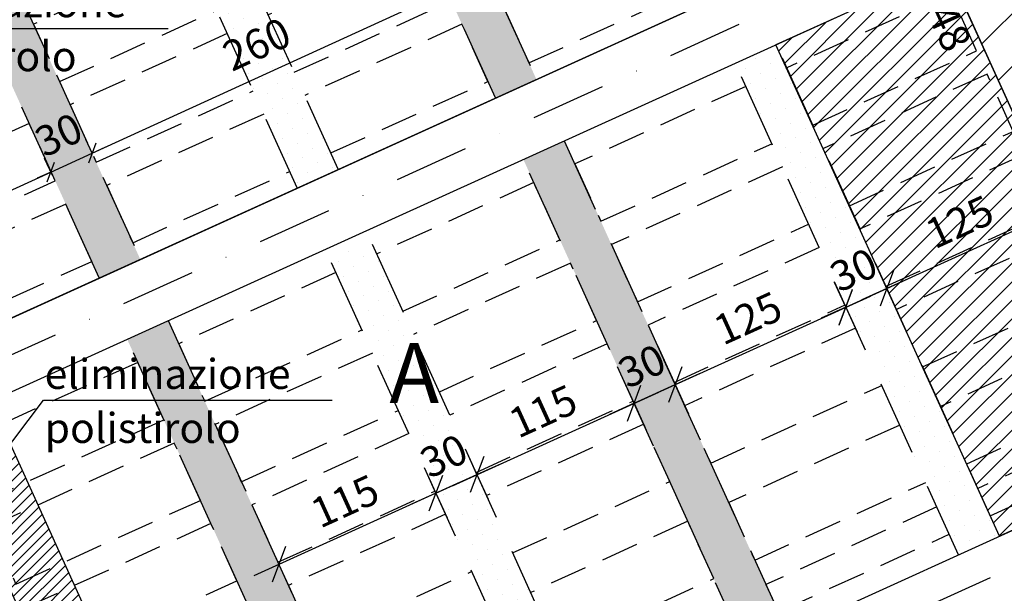
# Model space of a CAD drawing. Extents: x 283296 to 324836, y -212685 to -185111.
# Drawn here: x 304941 to 305598, y -205305 to -204923 of the extents above; entities that cross this region are included whole.
import ezdxf

# ---------------------------------------------------------------- set-up
doc = ezdxf.new("R2010")
doc.units = 0
doc.header["$LTSCALE"] = 100
doc.header["$MEASUREMENT"] = 0
doc.header["$PDMODE"] = 3
doc.header["$PDSIZE"] = 20
for name, pattern in [('ACAD_ISO10W100', [18, 12, -3, 0, -3]), ('CONTINUA', [0]), ('DASHDOT', [1, 0.5, -0.25, 0, -0.25]), ('DASHED', [0.75, 0.5, -0.25])]:
    doc.linetypes.add(name, pattern=pattern)
doc.layers.get('0').update_dxf_attribs({"linetype": 'CONTINUOUS'})
doc.layers.get('DEFPOINTS').update_dxf_attribs({"linetype": 'CONTINUOUS'})
for name, color, linetype in [('BETA-assi', 2, 'ACAD_ISO10W100'), ('BETA-quote lineari', 7, 'CONTINUOUS'), ('BETA-TRAVETTI', 8, 'CONTINUOUS'), ('CORREE', 8, 'CONTINUOUS'), ('FERRI', 7, 'CONTINUOUS'), ('LETTERE', 7, 'CONTINUOUS'), ('LUCA', 7, 'CONTINUA'), ('NERVATURE', 8, 'CONTINUA'), ('QUOTE', 7, 'CONTINUOUS'), ('Retini', 8, 'CONTINUOUS'), ('STRUTTURA', 7, 'CONTINUA'), ('testi_02', 7, 'CONTINUOUS'), ('travi_vista', 2, 'CONTINUOUS')]:
    doc.layers.add(name, color=color, linetype=linetype)
doc.styles.add('2A', font='tahoma.ttf')
doc.styles.add('COMICS', font='comic.ttf')
doc.styles.add('testi', font='tahoma.ttf', dxfattribs={"width": 0.8})
doc.dimstyles.new('1-100ALL', dxfattribs={"dimscale": 10, "dimtxt": 2, "dimasz": 1, "dimexe": 1, "dimexo": 1, "dimgap": 1, "dimtad": 1, "dimdec": 0, "dimzin": 9, "dimdsep": 46, "dimtxsty": '2A', "dimblk": 'OBLIQUE', "dimcen": 3, "dimclrd": 256, "dimclre": 256, "dimclrt": 256, "dimadec": 3, "dimazin": 0, "dimtfac": 1, "dimtdec": 0, "dimtix": 1, "dimtmove": 2, "dimatfit": 0, "dimfxl": 1, "dimtolj": 1, "dimtzin": 0, "dimlwd": -1, "dimlwe": -1, "dimarcsym": 0})
doc.dimstyles.new('100 beta', dxfattribs={"dimtxt": 20, "dimasz": 18, "dimexe": 18, "dimexo": 10, "dimgap": 10, "dimtad": 1, "dimdec": 0, "dimzin": 12, "dimdsep": 46, "dimtxsty": '2A', "dimblk1": 'OBLIQUE', "dimblk2": 'OBLIQUE', "dimsah": 1, "dimcen": 0.09, "dimdle": 18, "dimclrd": 256, "dimclre": 256, "dimclrt": 256, "dimadec": 0, "dimazin": 0, "dimtfac": 1, "dimtdec": 0, "dimtix": 1, "dimtmove": 2, "dimatfit": 3, "dimldrblk": 'OBLIQUE', "dimfxl": 1, "dimtolj": 1, "dimtzin": 0, "dimarcsym": 0})

# ---------------------------------------------------------------- blocks, each defined once
blk = doc.blocks.new('_Oblique')
at = {"color": 0, "linetype": 'ByBlock', "lineweight": -2}
blk.add_line((-0.5, -0.5), (0.5, 0.5), dxfattribs=at)
blk = doc.blocks.new('*D1362')
at = {"layer": 'DEFPOINTS', "color": 0, "transparency": 16777216}
for p in [(304962.24, -205024.42), (304994.48, -205094.9), (304867.17, -205153.14)]:
    blk.add_point(p, dxfattribs=at)
at = {"layer": 'QUOTE', "transparency": 16777216}
for p, q in [((304963.28, -205026.69), (304958.08, -205015.32)), ((304834.92, -205082.65), (304962.24, -205024.42)), ((304835.96, -205084.93), (304830.76, -205073.56))]:
    blk.add_line(p, q, dxfattribs=at)
at = {"layer": 'QUOTE', "transparency": 16777216, "xscale": 10, "yscale": 10, "zscale": 10}
for p, rotation in [((304962.24, -205024.42), 24.58148747233041), ((304834.92, -205082.65), 204.5814874723304)]:
    blk.add_blockref('_Oblique', p, dxfattribs=dict(at, rotation=rotation))
at = {"layer": 'QUOTE', "transparency": 16777216, "insert": (304890.09, -205034.98), "char_height": 20, "attachment_point": 5, "rotation": 24.58149, "style": '2A'}
blk.add_mtext('\\A1;140', dxfattribs=at)
blk = doc.blocks.new('*D1363')
at = {"layer": 'DEFPOINTS', "color": 0, "transparency": 16777216}
for p in [(304989.71, -205011.85), (304990.24, -205013.02), (304994.48, -205094.9)]:
    blk.add_point(p, dxfattribs=at)
at = {"layer": 'QUOTE', "transparency": 16777216}
for p, q in [((304989.71, -205011.85), (304985.55, -205002.76)), ((304962.24, -205024.42), (304989.71, -205011.85)), ((304989.71, -205011.85), (304998.8, -205007.69)), ((304963.28, -205026.69), (304958.08, -205015.32)), ((304962.24, -205024.42), (304953.14, -205028.58))]:
    blk.add_line(p, q, dxfattribs=at)
at = {"layer": 'QUOTE', "transparency": 16777216, "xscale": 10, "yscale": 10, "zscale": 10}
for p, rotation in [((304989.71, -205011.85), 204.5814874723079), ((304962.24, -205024.42), 24.58148747230793)]:
    blk.add_blockref('_Oblique', p, dxfattribs=dict(at, rotation=rotation))
at = {"layer": 'QUOTE', "transparency": 16777216, "insert": (304967.48, -204999.57), "char_height": 20, "attachment_point": 5, "rotation": 24.58149, "style": '2A'}
blk.add_mtext('\\A1;30', dxfattribs=at)
blk = doc.blocks.new('*D1364')
at = {"layer": 'DEFPOINTS', "color": 0, "transparency": 16777216}
for p in [(305226.15, -204903.69), (305226.29, -204904.01), (304990.24, -205013.02)]:
    blk.add_point(p, dxfattribs=at)
at = {"layer": 'QUOTE', "transparency": 16777216}
for p, q in [((305226.15, -204903.69), (305221.99, -204894.6)), ((304989.71, -205011.85), (305226.15, -204903.69)), ((304989.71, -205011.85), (304985.55, -205002.76))]:
    blk.add_line(p, q, dxfattribs=at)
at = {"layer": 'QUOTE', "transparency": 16777216, "xscale": 10, "yscale": 10, "zscale": 10}
for p, rotation in [((305226.15, -204903.69), 24.58148747230794), ((304989.71, -205011.85), 204.5814874723079)]:
    blk.add_blockref('_Oblique', p, dxfattribs=dict(at, rotation=rotation))
at = {"layer": 'QUOTE', "transparency": 16777216, "insert": (305099.43, -204939.2), "char_height": 20, "attachment_point": 5, "rotation": 24.58149, "style": '2A'}
blk.add_mtext('\\A1;260', dxfattribs=at)
blk = doc.blocks.new('*D1601')
at = {"layer": 'DEFPOINTS', "color": 0, "transparency": 16777216}
for p in [(305453.46, -204654.51), (305540.79, -204846.81), (304867.01, -205152.79)]:
    blk.add_point(p, dxfattribs=at)
at = {"layer": 'QUOTE', "transparency": 16777216}
for p, q in [((305454.49, -204656.79), (305449.32, -204645.41)), ((304779.68, -204960.49), (305453.46, -204654.51)), ((304780.71, -204962.76), (304775.54, -204951.38))]:
    blk.add_line(p, q, dxfattribs=at)
at = {"layer": 'QUOTE', "transparency": 16777216, "xscale": 10, "yscale": 10, "zscale": 10}
for p, rotation in [((305453.46, -204654.51), 24.42359282884803), ((304779.68, -204960.49), 204.423592828848)]:
    blk.add_blockref('_Oblique', p, dxfattribs=dict(at, rotation=rotation))
at = {"layer": 'QUOTE', "transparency": 16777216, "insert": (305108.13, -204788.92), "char_height": 20, "attachment_point": 5, "rotation": 24.42359, "style": '2A'}
blk.add_mtext('\\A1;740', dxfattribs=at)
blk = doc.blocks.new('*D2304')
at = {"layer": 'BETA-quote lineari', "lineweight": -2, "transparency": 16777216}
for p, q in [((305097.83, -205293.48), (305235.32, -205231.04)), ((305218.91, -205238.44), (305226.37, -205254.87)), ((305114.2, -205285.99), (305121.67, -205302.42))]:
    blk.add_line(p, q, dxfattribs=at)
at = {"layer": 'DEFPOINTS', "color": 0, "transparency": 16777216}
for p in [(305178.88, -205150.29), (305074.17, -205197.84), (305218.93, -205238.48)]:
    blk.add_point(p, dxfattribs=at)
at = {"layer": 'BETA-quote lineari', "lineweight": -2, "transparency": 16777216, "xscale": 18, "yscale": 18, "zscale": 18}
for p, rotation in [((305218.93, -205238.48), 24.4235928288585), ((305114.22, -205286.03), 204.4235928288585)]:
    blk.add_blockref('_Oblique', p, dxfattribs=dict(at, rotation=rotation))
at = {"layer": 'BETA-quote lineari', "transparency": 16777216, "insert": (305158.21, -205243.83), "char_height": 20, "attachment_point": 5, "rotation": 24.42359, "style": '2A'}
blk.add_mtext('\\A1;115', dxfattribs=at)
blk = doc.blocks.new('*D2305')
at = {"layer": 'BETA-quote lineari', "lineweight": -2, "transparency": 16777216}
for p, q in [((305246.25, -205226.08), (305238.8, -205209.69)), ((305218.93, -205238.48), (305211.49, -205222.09)), ((305246.25, -205226.08), (305262.64, -205218.64)), ((305218.93, -205238.48), (305246.25, -205226.08)), ((305218.93, -205238.48), (305202.54, -205245.93))]:
    blk.add_line(p, q, dxfattribs=at)
at = {"layer": 'DEFPOINTS', "color": 0, "transparency": 16777216}
for p in [(305246.25, -205226.08), (305246.91, -205227.53), (305219.59, -205239.93)]:
    blk.add_point(p, dxfattribs=at)
at = {"layer": 'BETA-quote lineari', "lineweight": -2, "transparency": 16777216, "xscale": 18, "yscale": 18, "zscale": 18}
for p, rotation in [((305246.25, -205226.08), 204.4235928288759), ((305218.93, -205238.48), 24.42359282887596)]:
    blk.add_blockref('_Oblique', p, dxfattribs=dict(at, rotation=rotation))
at = {"layer": 'BETA-quote lineari', "transparency": 16777216, "insert": (305224.15, -205213.69), "char_height": 20, "attachment_point": 5, "rotation": 24.42359, "style": '2A'}
blk.add_mtext('\\A1;30', dxfattribs=at)
blk = doc.blocks.new('*D2306')
at = {"layer": 'BETA-quote lineari', "lineweight": -2, "transparency": 16777216}
for p, q in [((305229.86, -205233.52), (305367.35, -205171.09)), ((305350.96, -205178.53), (305358.4, -205194.92)), ((305246.25, -205226.08), (305253.69, -205242.47))]:
    blk.add_line(p, q, dxfattribs=at)
at = {"layer": 'DEFPOINTS', "color": 0, "transparency": 16777216}
for p in [(305350.96, -205178.53), (305350.96, -205178.53), (305246.25, -205226.08)]:
    blk.add_point(p, dxfattribs=at)
at = {"layer": 'BETA-quote lineari', "lineweight": -2, "transparency": 16777216, "xscale": 18, "yscale": 18, "zscale": 18}
for p, rotation in [((305350.96, -205178.53), 24.4235928288585), ((305246.25, -205226.08), 204.4235928288585)]:
    blk.add_blockref('_Oblique', p, dxfattribs=dict(at, rotation=rotation))
at = {"layer": 'BETA-quote lineari', "transparency": 16777216, "insert": (305290.23, -205183.87), "char_height": 20, "attachment_point": 5, "rotation": 24.42359, "style": '2A'}
blk.add_mtext('\\A1;115', dxfattribs=at)
blk = doc.blocks.new('*D2307')
at = {"layer": 'BETA-quote lineari', "lineweight": -2, "transparency": 16777216}
for p, q in [((305378.27, -205166.12), (305370.83, -205149.73)), ((305350.96, -205178.53), (305343.51, -205162.14)), ((305378.27, -205166.12), (305394.66, -205158.68)), ((305350.96, -205178.53), (305378.27, -205166.12)), ((305350.96, -205178.53), (305334.57, -205185.97))]:
    blk.add_line(p, q, dxfattribs=at)
at = {"layer": 'DEFPOINTS', "color": 0, "transparency": 16777216}
for p in [(305378.27, -205166.12), (305378.93, -205167.57), (305351.61, -205179.98)]:
    blk.add_point(p, dxfattribs=at)
at = {"layer": 'BETA-quote lineari', "lineweight": -2, "transparency": 16777216, "xscale": 18, "yscale": 18, "zscale": 18}
for p, rotation in [((305378.27, -205166.12), 204.4235928288759), ((305350.96, -205178.53), 24.42359282887596)]:
    blk.add_blockref('_Oblique', p, dxfattribs=dict(at, rotation=rotation))
at = {"layer": 'BETA-quote lineari', "transparency": 16777216, "insert": (305356.17, -205153.74), "char_height": 20, "attachment_point": 5, "rotation": 24.42359, "style": '2A'}
blk.add_mtext('\\A1;30', dxfattribs=at)
blk = doc.blocks.new('*D2308')
at = {"layer": 'BETA-quote lineari', "lineweight": -2, "transparency": 16777216}
for p, q in [((305361.94, -205173.7), (305508.53, -205107.13)), ((305492.15, -205114.57), (305499.59, -205130.96)), ((305378.33, -205166.25), (305385.77, -205182.64))]:
    blk.add_line(p, q, dxfattribs=at)
at = {"layer": 'DEFPOINTS', "color": 0, "transparency": 16777216}
for p in [(305492.15, -205114.57), (305492.15, -205114.57), (305378.33, -205166.25)]:
    blk.add_point(p, dxfattribs=at)
at = {"layer": 'BETA-quote lineari', "lineweight": -2, "transparency": 16777216, "xscale": 18, "yscale": 18, "zscale": 18}
for p, rotation in [((305492.15, -205114.57), 24.4235928288566), ((305378.33, -205166.25), 204.4235928288566)]:
    blk.add_blockref('_Oblique', p, dxfattribs=dict(at, rotation=rotation))
at = {"layer": 'BETA-quote lineari', "transparency": 16777216, "insert": (305426.8, -205121.82), "char_height": 20, "attachment_point": 5, "rotation": 24.42359, "style": '2A'}
blk.add_mtext('\\A1;125', dxfattribs=at)
blk = doc.blocks.new('*D2309')
at = {"layer": 'BETA-quote lineari', "lineweight": -2, "transparency": 16777216}
for p, q in [((305519.4, -205102.03), (305511.96, -205085.65)), ((305492.09, -205114.44), (305484.64, -205098.05)), ((305519.4, -205102.03), (305535.79, -205094.59)), ((305492.09, -205114.44), (305519.4, -205102.03)), ((305492.09, -205114.44), (305475.7, -205121.88))]:
    blk.add_line(p, q, dxfattribs=at)
at = {"layer": 'DEFPOINTS', "color": 0, "transparency": 16777216}
for p in [(305519.4, -205102.03), (305520.06, -205103.48), (305492.74, -205115.89)]:
    blk.add_point(p, dxfattribs=at)
at = {"layer": 'BETA-quote lineari', "lineweight": -2, "transparency": 16777216, "xscale": 18, "yscale": 18, "zscale": 18}
for p, rotation in [((305519.4, -205102.03), 204.4235928288759), ((305492.09, -205114.44), 24.42359282887596)]:
    blk.add_blockref('_Oblique', p, dxfattribs=dict(at, rotation=rotation))
at = {"layer": 'BETA-quote lineari', "transparency": 16777216, "insert": (305497.3, -205089.65), "char_height": 20, "attachment_point": 5, "rotation": 24.42359, "style": '2A'}
blk.add_mtext('\\A1;30', dxfattribs=at)
blk = doc.blocks.new('*D2310')
at = {"layer": 'BETA-quote lineari', "lineweight": -2, "transparency": 16777216}
for p, q in [((305633.22, -205050.35), (305625.77, -205033.96)), ((305503.01, -205109.48), (305649.61, -205042.91)), ((305519.4, -205102.03), (305511.96, -205085.65))]:
    blk.add_line(p, q, dxfattribs=at)
at = {"layer": 'DEFPOINTS', "color": 0, "transparency": 16777216}
for p in [(305633.22, -205050.35), (305633.22, -205050.35), (305519.4, -205102.03)]:
    blk.add_point(p, dxfattribs=at)
at = {"layer": 'BETA-quote lineari', "lineweight": -2, "transparency": 16777216, "xscale": 18, "yscale": 18, "zscale": 18}
for p, rotation in [((305633.22, -205050.35), 24.4235928288753), ((305519.4, -205102.03), 204.4235928288753)]:
    blk.add_blockref('_Oblique', p, dxfattribs=dict(at, rotation=rotation))
at = {"layer": 'BETA-quote lineari', "transparency": 16777216, "insert": (305567.87, -205057.6), "char_height": 20, "attachment_point": 5, "rotation": 24.42359, "style": '2A'}
blk.add_mtext('\\A1;125', dxfattribs=at)
blk = doc.blocks.new('_BoxFilled')
at = {"color": 0, "linetype": 'ByBlock', "lineweight": -2}
blk.add_line((-0.5, 0), (-1, 0), dxfattribs=at)
at = {"color": 0, "linetype": 'ByBlock'}
blk.add_solid([(-0.5, 0.5), (0.5, 0.5), (-0.5, -0.5), (0.5, -0.5)], dxfattribs=at)
blk = doc.blocks.new('*D2324')
at = {"layer": 'DEFPOINTS', "color": 0, "transparency": 16777216}
for p in [(304532.09, -204415.27), (305201.92, -205890.3), (304987.77, -205987.55)]:
    blk.add_point(p, dxfattribs=at)
at = {"layer": 'FERRI', "transparency": 16777216}
for p, q in [((304313.8, -204503.41), (304309.67, -204494.31)), ((304320.21, -204511.49), (304308.83, -204516.65)), ((304317.94, -204512.52), (304987.77, -205987.55)), ((304990.05, -205986.52), (304978.67, -205991.69)), ((304991.91, -205996.66), (304996.04, -206005.76))]:
    blk.add_line(p, q, dxfattribs=at)
at = {"layer": 'FERRI', "transparency": 16777216, "xscale": 10, "yscale": 10, "zscale": 10}
for p, rotation in [((304317.94, -204512.52), 294.4235928288572), ((304987.77, -205987.55), 114.4235928288573)]:
    blk.add_blockref('_BoxFilled', p, dxfattribs=dict(at, rotation=rotation))
at = {"layer": 'FERRI', "color": 10, "transparency": 16777216, "insert": (304680.21, -205237.62), "char_height": 30, "attachment_point": 5, "rotation": 294.42359, "style": '2A'}
blk.add_mtext("\\A1;ZONA IN CUI AGGIUNGERE 1%%c20/travetto inf. in campata e 1%%C20/travetto sup sull'appoggio", dxfattribs=at)

msp = doc.modelspace()

# ---------------------------------------------------------------- hatches: boundary and pattern name
at = {"layer": 'BETA-quote lineari'}
h = msp.add_hatch(dxfattribs=at)
h.set_pattern_fill('ANSI31', color=212, scale=200, style=0)
h.set_pattern_definition([(45, (305064.26, -206235.202), (-17.67767, 17.67767), [])])
edge = h.paths.add_edge_path()
edge.add_line((307146.7639, -205432.7289), (307811.4287, -205130.8669))
edge.add_line((307811.4287, -205130.8669), (307509.5988, -204466.2141))
edge.add_line((307509.5988, -204466.2141), (306844.9239, -204768.054))
edge.add_line((306844.9239, -204768.054), (306335.7515, -203646.8172))
edge.add_line((306335.7515, -203646.8172), (305224.6597, -204150.1377))
edge.add_line((305224.6597, -204150.1377), (306171.2771, -206235.2021))
edge.add_line((306171.2771, -206235.2021), (306503.1895, -206235.2021))
edge.add_line((306503.1895, -206235.2021), (307340.0555, -205858.3719))
edge.add_line((307340.0555, -205858.3719), (307146.7498, -205432.7353))
h = msp.add_hatch(dxfattribs=at)
h.set_pattern_fill('ANSI31', color=52, scale=70, style=0)
h.set_pattern_definition([(45, (305445.533, -205267.211), (-6.18718, 6.18718), [])])
edge = h.paths.add_edge_path()
edge.add_line((305445.7196, -204939.4378), (305559.3748, -204887.7461))
edge.add_line((305559.3748, -204887.7461), (305708.2355, -205215.5272))
edge.add_line((305708.2355, -205215.5272), (305594.5697, -205267.2113))
edge.add_line((305594.5697, -205267.2113), (305445.533, -204939.5226))
at = {"layer": 'BETA-TRAVETTI'}
h = msp.add_hatch(dxfattribs=at)
h.set_pattern_fill('ANSI31', color=256, scale=40, style=0)
h.set_pattern_definition([(45, (304885.6125, -205521.5613), (-3.535534, 3.535534), [])])
edge = h.paths.add_edge_path()
edge.add_line((304885.6201, -205193.7764), (304922.0406, -205177.2373))
edge.add_line((304922.0406, -205177.2373), (305070.901, -205505.0175))
edge.add_line((305070.901, -205505.0175), (305034.4727, -205521.5613))
edge.add_line((305034.4727, -205521.5613), (304885.6125, -205193.7597))
at = {"layer": 'Retini'}
h = msp.add_hatch(dxfattribs=at)
h.set_pattern_fill('DOTS', color=256, scale=150, angle=45, style=0)
h.set_pattern_definition([(45, (308322.31, -206648.048), (-3.314563, 9.94369), [0, -9.375])])
h.paths.add_polyline_path([(304872.9406, -204754.7102), (304845.6252, -204767.1146), (304994.4778, -205094.8994), (305021.7932, -205082.4951)])
h.paths.add_polyline_path([(305136.9895, -204634.8012), (305109.6741, -204647.2056), (305258.5267, -204974.9904), (305285.8421, -204962.586)])
h.paths.add_polyline_path([(305304.4487, -205003.5591), (305277.1333, -205015.9635), (305425.9858, -205343.7484), (305453.3012, -205331.344)])
h.paths.add_polyline_path([(305040.3998, -205123.4682), (305013.0844, -205135.8725), (305161.9369, -205463.6574), (305189.2523, -205451.253)])
h = msp.add_hatch(dxfattribs=at)
h.set_pattern_fill('DOTS', color=256, scale=150, angle=45, style=0)
h.set_pattern_definition([(45, (304977.669, -205034.936), (-3.31456, 9.9437), [0, -9.375])])
edge = h.paths.add_edge_path()
edge.add_line((305004.986, -204694.8033), (304977.669, -204707.2086))
edge.add_line((304977.669, -204707.2086), (305126.4984, -205034.9364))
edge.add_line((305126.4984, -205034.9364), (305153.8361, -205022.5768))
edge.add_line((305153.8361, -205022.5768), (305004.9628, -204694.7465))
h = msp.add_hatch(dxfattribs=at)
h.set_pattern_fill('DOTS', color=256, scale=150, angle=45, style=0)
h.set_pattern_definition([(45, (304977.647, -205034.935), (-3.31456, 9.9437), [0, -9.375])])
h.paths.add_polyline_path([(305013.0636, -204797.5048), (305049.5147, -204780.9517), (305031.651, -204741.6144), (304995.1998, -204758.1674)], flags=25)
h.paths.add_polyline_path([(305080.0027, -204995.7417), (305148.1462, -204995.7417), (305148.1462, -204934.5238), (305080.0027, -204934.5238)], flags=25)
h.paths.add_polyline_path([(305010.0027, -204820.7417), (305078.1462, -204820.7417), (305078.1462, -204759.5238), (305010.0027, -204759.5238)], flags=25)
h = msp.add_hatch(dxfattribs=at)
h.set_pattern_fill('DOTS', color=256, scale=150, angle=45, style=0)
h.set_pattern_definition([(45, (305418.663, -205280.144), (-3.31456, 9.9437), [0, -9.375])])
edge = h.paths.add_edge_path()
edge.add_line((305445.9799, -204940.0108), (305418.663, -204952.4161))
edge.add_line((305418.663, -204952.4161), (305567.4923, -205280.1439))
edge.add_line((305567.4923, -205280.1439), (305594.83, -205267.7843))
edge.add_line((305594.83, -205267.7843), (305445.9567, -204939.954))
h = msp.add_hatch(dxfattribs=at)
h.set_pattern_fill('DOTS', color=256, scale=150, angle=45, style=0)
h.set_pattern_definition([(45, (305418.416, -205279.6), (-3.31456, 9.9437), [0, -9.375])])
h.paths.add_polyline_path([(305445.7329, -204939.467), (305594.583, -205267.2405), (305445.7097, -204939.4101)])
h = msp.add_hatch(dxfattribs=at)
h.set_pattern_fill('DOTS', color=256, scale=150, angle=45, style=0)
h.set_pattern_definition([(45, (305147.391, -205408.677), (-3.31456, 9.9437), [0, -9.375])])
edge = h.paths.add_edge_path()
edge.add_line((305174.708, -205068.5442), (305147.391, -205080.9495))
edge.add_line((305147.391, -205080.9495), (305296.2204, -205408.6773))
edge.add_line((305296.2204, -205408.6773), (305323.5581, -205396.3177))
edge.add_line((305323.5581, -205396.3177), (305174.6848, -205068.4874))
h = msp.add_hatch(dxfattribs=at)
h.set_pattern_fill('DOTS', color=256, scale=150, angle=45, style=0)
h.set_pattern_definition([(45, (305152.136, -205419.171), (-3.31456, 9.9437), [0, -9.375])])
h.paths.add_polyline_path([(305187.5519, -205181.7415), (305224.003, -205165.1884), (305206.1393, -205125.8511), (305169.6882, -205142.4041)], flags=25)
h.paths.add_polyline_path([(305254.491, -205379.9783), (305322.6345, -205379.9783), (305322.6345, -205318.7605), (305254.491, -205318.7605)], flags=25)
h.paths.add_polyline_path([(305184.491, -205204.9783), (305252.6345, -205204.9783), (305252.6345, -205143.7605), (305184.491, -205143.7605)], flags=25)

# ---------------------------------------------------------------- linework, layer by layer
at = {"layer": 'BETA-assi', "linetype": 'DASHDOT'}
for p, q in [((307517.0337, -203974.1997), (304779.5137, -205217.3533)), ((307684.4929, -204342.9576), (304946.9729, -205586.1112))]:
    msp.add_line(p, q, dxfattribs=at)
at = {"layer": 'BETA-quote lineari'}
for p, q in [((304848.0242, -204928.7436), (305040.4988, -204928.7436)), ((304918.1612, -205228.3456), (304957.3552, -205176.5975)), ((304957.3552, -205176.5975), (305149.8298, -205176.5975))]:
    msp.add_line(p, q, dxfattribs=at)
at = {"layer": 'BETA-quote lineari', "const_width": 1}
msp.add_lwpolyline([(307146.7639, -205432.7289), (307811.4287, -205130.8669), (307509.5988, -204466.2141), (306844.9239, -204768.054), (306335.7515, -203646.8172), (305223.4504, -204148.0147), (306171.2771, -206235.2021), (306503.1895, -206235.2021), (307340.0555, -205858.3719), (307146.7498, -205432.7353)], dxfattribs=at)
at = {"layer": 'BETA-quote lineari', "color": 52}
msp.add_lwpolyline([(305445.7196, -204939.4378), (305559.3748, -204887.7461), (305708.2355, -205215.5272), (305594.5697, -205267.2113), (305445.533, -204939.5226)], dxfattribs=at)
at = {"layer": 'BETA-TRAVETTI', "linetype": 'DASHED'}
for p, q in [((305153.8146, -205022.5295), (305004.9645, -204694.756)), ((305126.4975, -205034.9346), (304977.6475, -204707.1611)), ((305594.583, -205267.2405), (305445.7329, -204939.467)), ((305567.2659, -205279.6456), (305418.4159, -204951.8721)), ((305321.2783, -205391.2978), (305172.4282, -205063.5243)), ((305293.9613, -205403.7029), (305145.1112, -205075.9294))]:
    msp.add_line(p, q, dxfattribs=at)
at = {"layer": 'BETA-TRAVETTI'}
msp.add_lwpolyline([(304885.6201, -205193.7764), (304922.0406, -205177.2373), (305070.901, -205505.0175), (305034.4727, -205521.5613), (304885.6125, -205193.7597)], dxfattribs=at)
at = {"layer": 'CORREE', "linetype": 'DASHED'}
for p, q in [((305136.9895, -204634.8012), (305285.8421, -204962.586)), ((305258.5267, -204974.9904), (305109.6741, -204647.2056)), ((304872.9406, -204754.7102), (305021.7932, -205082.4951)), ((304994.4778, -205094.8994), (304845.6252, -204767.1146)), ((305304.4487, -205003.5591), (305453.3012, -205331.344)), ((305425.9858, -205343.7484), (305277.1333, -205015.9635)), ((305040.3998, -205123.4682), (305189.2523, -205451.253)), ((305161.9369, -205463.6574), (305013.0844, -205135.8725))]:
    msp.add_line(p, q, dxfattribs=at)
at = {"layer": 'NERVATURE', "color": 9, "linetype": 'DASHED', "ltscale": 0.5}
for points in [[(305377.458, -204861.6745), (305263.5142, -204913.4183), (305280.8803, -204951.6599), (305394.8244, -204899.916)], [(305124.4618, -204957.8935), (305229.1697, -204910.344), (305211.8035, -204872.1024), (305107.0954, -204919.6521)], [(305055.3827, -204878.3371), (304950.6747, -204925.8867), (304968.0409, -204964.1283), (305072.7491, -204916.5785)], [(305470.1031, -204993.1313), (305579.2352, -204943.5726), (305561.869, -204905.331), (305452.7368, -204954.8898)], [(305148.8574, -205011.6137), (305253.5649, -204964.0642), (305236.1988, -204925.8227), (305131.491, -204973.3722)], [(305079.7784, -204932.0572), (304975.07, -204979.607), (304992.4361, -205017.8486), (305097.1448, -204970.2987)], [(305494.4988, -205046.8514), (305603.6304, -204997.2929), (305586.2643, -204959.0513), (305477.1324, -205008.61)], [(305425.4197, -204967.2949), (305311.4778, -205019.0379), (305328.844, -205057.2794), (305442.7861, -205005.5364)], [(305104.174, -204985.7773), (304999.4653, -205033.3273), (305016.8314, -205071.5689), (305121.5404, -205024.0188)], [(305518.8944, -205100.5715), (305628.0257, -205051.0132), (305610.6596, -205012.7716), (305501.528, -205062.3301)], [(305449.8154, -205021.0151), (305335.8731, -205072.7582), (305353.2392, -205110.9997), (305467.1818, -205059.2565)], [(305196.8192, -205117.2341), (305301.5285, -205069.6838), (305284.1624, -205031.4422), (305179.4528, -205078.9926)], [(305543.2901, -205154.2917), (305652.421, -205104.7335), (305635.0549, -205066.4919), (305525.9237, -205116.0502)], [(305474.211, -205074.7352), (305360.2684, -205126.4785), (305377.6345, -205164.72), (305491.5774, -205112.9766)], [(305221.2148, -205170.9542), (305325.9238, -205123.4041), (305308.5577, -205085.1625), (305203.8484, -205132.7128)], [(305152.1358, -205091.3978), (305047.4289, -205138.9469), (305064.795, -205177.1885), (305169.5022, -205129.6392)], [(305498.6067, -205128.4553), (305384.6637, -205180.1987), (305402.0298, -205218.4403), (305515.9731, -205166.6968)], [(305572.6475, -205218.9379), (305681.778, -205169.3799), (305664.4119, -205131.1384), (305555.2812, -205180.6965)], [(305245.6105, -205224.6744), (305350.3191, -205177.1244), (305332.953, -205138.8828), (305228.2441, -205186.4329)], [(305176.5314, -205145.1179), (305071.8242, -205192.6672), (305089.1903, -205230.9087), (305193.8978, -205183.3593)], [(305588.36, -205253.5373), (305697.4903, -205203.9795), (305689.2207, -205185.7692), (305580.0903, -205235.3271)], [(305270.0061, -205278.3945), (305374.7144, -205230.8447), (305357.3483, -205192.6031), (305252.6397, -205240.153)], [(305527.9641, -205193.1016), (305414.0207, -205244.8452), (305431.3868, -205283.0868), (305545.3305, -205231.343)], [(305200.927, -205198.838), (305096.2195, -205246.3875), (305113.5856, -205284.629), (305218.2934, -205237.0795)], [(305552.7733, -205247.7322), (305438.8295, -205299.476), (305447.0991, -205317.6863), (305561.043, -205265.9424)], [(305225.3227, -205252.5581), (305120.6148, -205300.1078), (305137.9809, -205338.3493), (305242.6891, -205290.7996)], [(305299.3636, -205343.0407), (305404.0714, -205295.4912), (305386.7053, -205257.2496), (305281.9972, -205304.7993)]]:
    msp.add_lwpolyline(points, dxfattribs=at)
for points in [[(304842.2014, -205086.0727), (304965.1207, -205030.253), (304947.7546, -204992.0114), (304824.8353, -205047.8311)], [(304866.5967, -205139.793), (304989.516, -205083.9733), (304972.1499, -205045.7317), (304849.2306, -205101.5514)], [(304914.5603, -205245.4126), (305037.4796, -205189.5928), (305020.1135, -205151.3513), (304897.1942, -205207.171)], [(304938.9556, -205299.1328), (305061.8749, -205243.3131), (305044.5088, -205205.0716), (304921.5895, -205260.8913)], [(304963.3509, -205352.8531), (305086.2702, -205297.0334), (305068.9041, -205258.7919), (304945.9848, -205314.6116)]]:
    msp.add_lwpolyline(points, close=True, dxfattribs=at)
at = {"layer": 'STRUTTURA', "color": 7, "linetype": 'CONTINUA'}
for p, q in [((304867.0059, -205152.7865), (305540.7859, -204846.8118)), ((304885.6125, -205193.7597), (305559.3924, -204887.7849)), ((305708.245, -205215.5698), (305559.3924, -204887.7849)), ((305034.465, -205521.5445), (305708.245, -205215.5698))]:
    msp.add_line(p, q, dxfattribs=at)
at = {"layer": 'travi_vista'}
for p, q in [((304867.1654, -205153.1378), (305540.7859, -204846.8118)), ((304885.6201, -205193.7764), (305559.3924, -204887.7849)), ((305708.245, -205215.5698), (305559.3924, -204887.7849)), ((305034.7487, -205521.4157), (305708.245, -205215.5698))]:
    msp.add_line(p, q, dxfattribs=at)

# ---------------------------------------------------------------- texts
at = {"layer": 'LETTERE', "color": 6, "linetype": 'CONTINUA', "style": 'COMICS', "oblique": 10}
msp.add_text('A', height=40, dxfattribs=at).set_placement((305187.8127, -205178.4951))
at = {"layer": 'LUCA', "color": 4, "linetype": 'CONTINUA', "style": 'COMICS', "oblique": 10}
msp.add_text('248', height=20, rotation=294.4236, dxfattribs=at).set_placement((305539.5752, -204904.6945))
at = {"layer": 'testi_02', "char_height": 20, "width": 243.216804, "attachment_point": 1, "line_spacing_factor": 1.08, "style": 'testi'}
for insert in [(304848.7734, -204901.1852), (304958.1045, -205149.0391)]:
    msp.add_mtext('eliminazione polistirolo ', dxfattribs=dict(at, insert=insert))

# ---------------------------------------------------------------- dimensions: what is measured, and where the dimension line sits
at = {"layer": 'BETA-quote lineari'}
for p1, p2, distance, picture, middle in [((305519.4017, -205102.0347), (305633.2159, -205050.3497), 0, '*D2310', (305567.867, -205057.6028)), ((305492.744, -205115.8873), (305520.0594, -205103.4829), 1.5906, '*D2309', (305497.3022, -205089.6475)), ((305378.3311, -205166.2539), (305492.1453, -205114.569), 0, '*D2308', (305426.7964, -205121.8221)), ((305351.6144, -205179.9766), (305378.9298, -205167.5723), 1.5906, '*D2307', (305356.1726, -205153.7368)), ((305074.1747, -205197.8431), (305178.8837, -205150.293), -96.8573, '*D2304', (305158.2081, -205243.8275)), ((305246.2476, -205226.0785), (305350.9567, -205178.5284), 0, '*D2306', (305290.2326, -205183.873)), ((305219.5899, -205239.9311), (305246.9053, -205227.5268), 1.5906, '*D2305', (305224.1482, -205213.6913))]:
    dim = msp.add_aligned_dim(p1=p1, p2=p2, distance=distance, dimstyle='100 beta', override={"dimfxl": 0.05, "dimfxlon": 1}, dxfattribs=at)
    dim.commit()
    dim.dimension.update_dxf_attribs({"geometry": picture, "text_midpoint": middle})
at = {"layer": 'FERRI'}
dim = msp.add_aligned_dim(p1=(304532.0876, -204415.2706), p2=(305201.9242, -205890.3025), distance=-235.1962, text="ZONA IN CUI AGGIUNGERE 1%%c20/travetto inf. in campata e 1%%C20/travetto sup sull'appoggio", dimstyle='1-100ALL', override={"dimtxt": 3, "dimasz": 1, "dimblk1": 'BoxFilled', "dimblk2": 'BoxFilled', "dimsah": 1, "dimclrt": 10, "dimfxl": 0.25, "dimfxlon": 1}, dxfattribs=at)
dim.commit()
dim.dimension.update_dxf_attribs({"geometry": '*D2324', "text_midpoint": (304680.2056, -205237.6157)})
at = {"layer": 'QUOTE'}
for p1, p2, distance, picture, middle in [((304867.0059, -205152.7865), (305540.7859, -204846.8118), 211.2002, '*D1601', (305108.13, -204788.9152)), ((304867.1654, -205153.1378), (304994.4778, -205094.8994), 77.5076, '*D1362', (304890.0893, -205034.9756))]:
    dim = msp.add_aligned_dim(p1=p1, p2=p2, distance=distance, dimstyle='1-100ALL', override={"dimfxl": 0.25, "dimfxlon": 1}, dxfattribs=at)
    dim.commit()
    dim.dimension.update_dxf_attribs({"geometry": picture, "text_midpoint": middle})
for base, p1, p2, picture, middle in [((305226.1475, -204903.6912), (304990.2439, -205013.021), (305226.292, -204904.0071), '*D1364', (305099.4347, -204939.2042)), ((304989.7079, -205011.8493), (304994.4778, -205094.8994), (304990.2439, -205013.021), '*D1363', (304967.4788, -204999.5668))]:
    dim = msp.add_linear_dim(base=base, p1=p1, p2=p2, angle=204.5814875, dimstyle='1-100ALL', override={"dimfxl": 0.25, "dimfxlon": 1}, dxfattribs=at)
    dim.commit()
    dim.dimension.update_dxf_attribs({"geometry": picture, "text_midpoint": middle})

doc.saveas('drawing.dxf')
